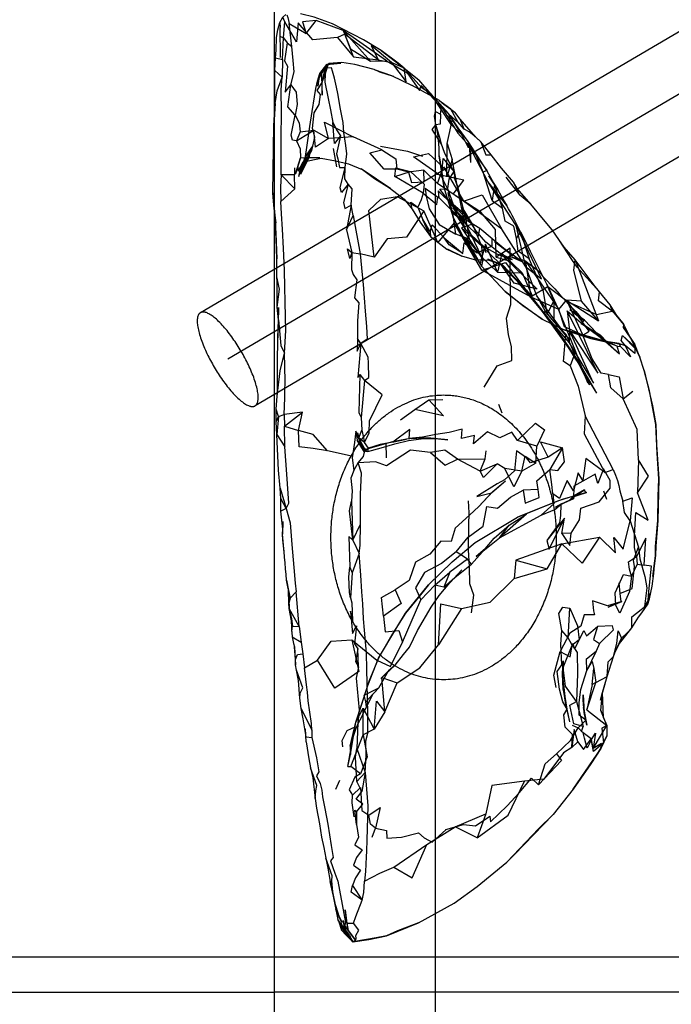
# Model space of a CAD drawing. Units: millimetres. Extents: x 48536 to 61173, y -7108 to 3837.
# Drawn here: x 53173 to 53294, y 116 to 298 of the extents above; entities that cross this region are included whole.
import ezdxf

# ---------------------------------------------------------------- set-up
doc = ezdxf.new("R2010")
doc.units = ezdxf.units.MM
doc.header["$LTSCALE"] = 500
doc.layers.add('Make2D', color=7, linetype='Continuous', true_color=0x000000)

msp = doc.modelspace()

# ---------------------------------------------------------------- linework, layer by layer
at = {"layer": 'Make2D', "color": 18, "lineweight": -3, "true_color": 0x000000}
for p, q in [((53464.295, 383.884), (53211.444, 235.468)), ((53206.425, 244.117), (53380.622, 346.366)), ((53399.509, 334.262), (53216.506, 226.844)), ((53220.121, -97.539), (53220.121, 334.261)), ((53249.935, -97.539), (53249.935, 334.261)), ((53221.065, 297.808), (53221.175, 296.855)), ((53221.206, 291.277), (53221.175, 296.855)), ((53228.315, 287.37), (53229.815, 289.995)), ((53228.518, 288.339), (53229.815, 289.995)), ((53228.8, 288.777), (53230.19, 290.214)), ((53229.815, 289.995), (53228.8, 288.777)), ((53234.722, 291.429), (53239.284, 290.851)), ((53228.315, 287.37), (53228.8, 288.777)), ((53250.659, 283.347), (53245.612, 286.128)), ((53219.8, 266.292), (53219.972, 278.683)), ((53225.612, 271.558), (53227.206, 274.886)), ((53230.94, 274.448), (53231.565, 271.101)), ((53256.143, 274.952), (53256.409, 271.906)), ((53224.472, 270.245), (53225.972, 272.777)), ((53224.472, 270.245), (53225.393, 272.011)), ((53224.581, 269.277), (53225.393, 272.011)), ((53224.94, 270.683), (53226.597, 272.933)), ((53224.94, 270.683), (53226.393, 272.542)), ((53225.393, 272.011), (53224.94, 270.683)), ((53224.972, 269.73), (53226.398, 272.541)), ((53225.972, 272.777), (53225.393, 272.011)), ((53225.393, 272.011), (53226.393, 272.542)), ((53225.815, 272.777), (53228.518, 272.823)), ((53226.393, 272.542), (53226.597, 272.933)), ((53224.393, 271.198), (53224.472, 270.245)), ((53224.581, 269.277), (53224.94, 270.683)), ((53253.925, 267.628), (53253.378, 269.222)), ((53262.909, 269.171), (53265.472, 265.921)), ((53251.55, 266.909), (53253.19, 261.706)), ((53252.112, 267.097), (53253.159, 264.081)), ((53252.175, 266.331), (53253.19, 261.706)), ((53260.378, 264.843), (53262.3, 263.406)), ((53255.003, 261.347), (53253.05, 263.503)), ((53255.003, 261.347), (53253.237, 263.675)), ((53255.362, 262.238), (53254.847, 263.613)), ((53220.425, 257.808), (53220.347, 260.683)), ((53266.612, 252.546), (53262.206, 259.546)), ((53266.081, 253.406), (53260.815, 257.171)), ((53264.315, 254.515), (53260.815, 257.171)), ((53261.907, 253.138), (53258.456, 256.374)), ((53258.659, 253.952), (53258.456, 256.374)), ((53258.831, 256.187), (53259.222, 255.218)), ((53270.503, 249.37), (53267.456, 255.562)), ((53261.393, 251.593), (53258.456, 254.39)), ((53266.081, 253.406), (53263.722, 254.468)), ((53258.44, 252.687), (53262.784, 247.999)), ((53265.128, 249.812), (53261.94, 253.031)), ((53269.737, 244.308), (53265.128, 249.812)), ((53275.8, 235.839), (53269.737, 244.308)), ((53272.55, 244.902), (53275.847, 236.886)), ((53277.3, 242.589), (53274.768, 244.636)), ((53282.581, 244.476), (53282.268, 245.57)), ((53283.643, 243.241), (53282.581, 244.476)), ((53282.893, 244.195), (53282.581, 244.476)), ((53269.628, 242.902), (53273.722, 240.933)), ((53277.487, 242.683), (53276.893, 242.105)), ((53271.628, 242.027), (53274.643, 238.48)), ((53276.893, 242.105), (53280.393, 239.96)), ((53280.815, 239.195), (53276.893, 242.105)), ((53284.737, 241.335), (53284.784, 241.898)), ((53285.956, 239.57), (53284.784, 241.898)), ((53283.956, 236.398), (53280.597, 239.71)), ((53280.815, 239.195), (53280.804, 239.206)), ((53283.956, 236.398), (53280.816, 239.196)), ((53280.818, 239.201), (53283.518, 237.913)), ((53283.518, 237.913), (53281.19, 238.757)), ((53284.987, 238.007), (53281.472, 238.773)), ((53287.143, 237.241), (53284.55, 239.882)), ((53287.722, 235.851), (53286.19, 239.132)), ((53287.143, 237.241), (53286.19, 239.132)), ((53283.878, 238.366), (53284.987, 238.007)), ((53287.722, 235.851), (53286.815, 238.195)), ((53287.143, 237.241), (53287.722, 235.851)), ((53278.425, 230.714), (53275.8, 235.839)), ((53288.565, 233.398), (53287.722, 235.851)), ((53276.612, 234.777), (53278.425, 230.714)), ((53284.659, 228.132), (53286.456, 229.554)), ((53243.44, 224.238), (53246.065, 226.191)), ((53262.253, 225.468), (53261.643, 227.109)), ((53235.143, 222.179), (53235.378, 220.476)), ((53236.737, 218.288), (53235.143, 222.179)), ((53235.378, 220.476), (53236.159, 219.538)), ((53236.94, 218.757), (53235.378, 220.476)), ((53236.737, 218.288), (53235.378, 220.476)), ((53236.159, 219.538), (53237.128, 218.695)), ((53241.925, 220.163), (53236.94, 218.757)), ((53240.815, 217.241), (53240.753, 219.991)), ((53260.3, 210.781), (53262.847, 212.984)), ((53260.503, 211.031), (53262.847, 212.984)), ((53274.94, 209.62), (53277.472, 211.308)), ((53277.472, 211.308), (53275.128, 209.964)), ((53275.128, 209.964), (53277.862, 210.823)), ((53281.003, 211.101), (53281.565, 209.601)), ((53222.284, 207.839), (53221.253, 207.37)), ((53272.128, 208.073), (53274.737, 209.37)), ((53273.253, 208.73), (53272.128, 208.073)), ((53273.253, 208.73), (53274.737, 209.37)), ((53273.284, 203.245), (53273.8, 206.042)), ((53221.925, 199.058), (53221.565, 203.105)), ((53224.675, 185.995), (53225.065, 183.152)), ((53242.44, 178.835), (53241.237, 177.835)), ((53239.425, 174.695), (53241.237, 177.835)), ((53239.784, 176.413), (53241.237, 177.835)), ((53273.534, 174.433), (53273.425, 177.292)), ((53280.456, 172.413), (53280.8, 173.82)), ((53281.034, 169.116), (53280.8, 173.82)), ((53274.8, 168.355), (53274.034, 171.652)), ((53235.143, 168.304), (53236.518, 170.913)), ((53277.315, 171.058), (53277.44, 170.089)), ((53277.893, 167.745), (53277.44, 170.089)), ((53233.69, 160.132), (53235.143, 168.304)), ((53234.112, 163.898), (53235.143, 168.304)), ((53275.222, 167.777), (53276.347, 167.277)), ((53281.612, 167.695), (53281.612, 165.82)), ((53225.987, 164.652), (53225.847, 167.073)), ((53234.112, 163.898), (53234.175, 162.351)), ((53233.69, 160.132), (53234.237, 160.116)), ((53232.143, 157.523), (53231.393, 155.882)), ((53275.378, 155.948), (53271.659, 151.261)), ((53231.159, 135.179), (53231.847, 131.835)), ((53233.972, 128.913), (53231.847, 131.835)), ((53232.534, 129.82), (53232.44, 131.21)), ((53233.362, 128.882), (53232.44, 131.21)), ((53234.612, 127.679), (53232.659, 130.257)), ((53233.362, 128.882), (53232.659, 130.257)), ((53234.612, 127.679), (53233.3, 129.304)), ((53233.362, 128.882), (53234.612, 127.679)), ((53354.643, 124.829), (52892.755, 124.829)), ((52308.995, 118.361), (53220.121, 118.361)), ((54161.856, 118.361), (53220.121, 118.361))]:
    msp.add_line(p, q, dxfattribs=at)
for points in [[(53220.159, 281.855), (53220.159, 284.198), (53220.175, 286.558), (53220.19, 288.902), (53220.315, 291.261), (53220.44, 292.652), (53220.503, 295.011), (53220.706, 296.417), (53221.065, 297.808), (53221.628, 298.761), (53222.206, 299.261)], [(53222.409, 299.23), (53222.597, 298.698), (53222.8, 297.589), (53225.987, 295.761)], [(53239.847, 292.585), (53236.565, 294.601), (53230.815, 297.558), (53227.456, 298.745), (53224.94, 299.386)], [(53220.315, 291.261), (53221.597, 290.964), (53221.784, 294.98), (53222.003, 297.902)], [(53239.284, 290.851), (53241.784, 290.398), (53237.972, 293.507), (53239.284, 290.851), (53233.128, 295.616), (53231.768, 294.976), (53227.222, 294.558), (53224.487, 297.698), (53224.19, 294.214), (53222.003, 297.902), (53221.628, 298.761)], [(53223.097, 286.245), (53223.753, 288.683), (53223.534, 290.761), (53223.3, 293.339), (53222.8, 297.589)], [(53232.8, 296.304), (53237.893, 290.648), (53240.831, 290.679), (53232.8, 296.304), (53227.847, 298.136)], [(53221.19, 295.167), (53221.768, 294.948), (53222.456, 293.995), (53223.3, 293.339)], [(53231.768, 294.976), (53234.722, 291.429), (53233.128, 295.616)], [(53232.8, 296.304), (53234.159, 292.882), (53237.893, 290.648)], [(53222.456, 293.995), (53221.94, 290.683), (53222.487, 289.73), (53222.05, 284.902), (53223.097, 286.245)], [(53244.132, 289.337), (53243.003, 290.241), (53239.847, 292.585), (53244.128, 289.331), (53246.831, 287.175)], [(53221.597, 290.964), (53221.518, 287.683), (53220.19, 288.902)], [(53225.831, 272.964), (53227.206, 274.886), (53227.55, 276.542), (53227.159, 278.198), (53227.472, 281.042), (53228.362, 282.62), (53228.643, 284.48), (53228.018, 285.23), (53228.987, 286.777), (53229.222, 288.089), (53229.44, 288.995), (53229.815, 289.995)], [(53234.315, 263.96), (53234.456, 267.023), (53233.753, 267.851), (53233.112, 268.882), (53233.175, 270.929), (53233.518, 273.46), (53233.315, 275.038), (53233.128, 276.257), (53232.94, 277.398), (53232.815, 279.273), (53232.3, 281.773), (53231.8, 284.648), (53231.597, 285.835), (53231.222, 287.46), (53230.831, 288.777), (53230.628, 289.402), (53229.8, 289.339), (53230.19, 290.214)], [(53238.55, 289.07), (53235.003, 289.991), (53232.581, 290.398), (53230.19, 290.214)], [(53240.831, 290.679), (53244.643, 288.472), (53246.94, 285.175), (53247.253, 286.128), (53251.222, 281.894), (53254.034, 277.316), (53256.143, 274.952), (53259.409, 270.39), (53258.706, 270.062), (53257.253, 273.64), (53255.972, 275.734), (53255.987, 274.577), (53254.862, 276.909)], [(53225.612, 271.558), (53225.831, 272.964), (53226.081, 274.652), (53226.643, 278.558), (53227.097, 281.323), (53227.518, 284.042), (53227.753, 285.542), (53228.034, 286.933), (53228.518, 288.339)], [(53228.8, 288.777), (53228.8, 287.808), (53228.909, 284.355), (53228.956, 286.855)], [(53229.472, 288.261), (53229.409, 286.73), (53230.034, 283.745), (53230.44, 281.62), (53230.893, 279.261)], [(53242.164, 287.77), (53242.159, 287.773), (53239.612, 288.585), (53238.55, 289.07), (53241.784, 287.96), (53245.612, 286.128)], [(53252.831, 278.878), (53254.862, 276.909), (53252.284, 280.956), (53252.831, 278.878), (53249.112, 284.534), (53247.362, 285.706), (53244.128, 289.331)], [(53220.253, 282.808), (53220.581, 285.167), (53221.518, 287.683)], [(53223.784, 270.917), (53223.784, 269.605), (53221.315, 269.62), (53221.331, 276.527), (53221.393, 281.042), (53221.362, 285.308), (53221.518, 287.683)], [(53223.956, 280.636), (53222.565, 282.152), (53223.097, 286.245), (53224.097, 284.886), (53224.284, 282.62), (53223.956, 280.636), (53224.675, 279.198), (53224.847, 277.558), (53227.378, 277.855)], [(53260.8, 267.781), (53259.409, 270.39), (53255.972, 275.734), (53254.081, 278.284), (53252.284, 280.956), (53249.112, 284.534), (53246.831, 287.175)], [(53252.742, 281.742), (53250.737, 283.238), (53250.659, 283.347), (53251.44, 282.675), (53252.737, 281.753), (53253.503, 281.175)], [(53224.159, 275.902), (53223.425, 275.98), (53223.159, 276.933), (53223.956, 280.636)], [(53250.831, 280.847), (53250.768, 278.941), (53249.987, 278.847), (53249.737, 280.441), (53249.878, 281.331), (53250.831, 280.847), (53251.018, 282.128), (53253.128, 280.159), (53254.034, 279.425)], [(53255.206, 278.019), (53254.034, 279.425), (53252.737, 281.753)], [(53257.3, 276.624), (53254.472, 279.878), (53253.503, 281.175)], [(53232.331, 276.804), (53231.206, 275.398), (53230.893, 279.261), (53231.69, 277.741), (53232.331, 276.804), (53231.597, 273.491), (53231.831, 272.538), (53232.159, 270.929), (53233.175, 270.929)], [(53251.003, 275.284), (53249.268, 277.972), (53249.987, 278.847)], [(53253.925, 267.628), (53253.315, 270.191), (53252.643, 271.566), (53251.565, 273.706), (53251.003, 275.284), (53250.659, 276.659), (53249.987, 278.847)], [(53252.081, 275.378), (53253.018, 272.425), (53252.018, 269.253), (53252.081, 275.378), (53253.128, 280.159)], [(53257.3, 276.624), (53256.159, 277.562), (53255.206, 278.019), (53254.472, 279.878)], [(53224.847, 277.558), (53224.159, 275.902), (53227.378, 277.855)], [(53224.159, 275.902), (53224.878, 274.386), (53224.94, 272.761), (53225.815, 272.777)], [(53244.925, 270.097), (53242.722, 270.632), (53240.393, 270.616), (53237.768, 273.648), (53239.987, 274.21), (53234.69, 276.601)], [(53258.284, 275.687), (53259.206, 273.312), (53260.222, 273.312)], [(53283.643, 243.241), (53282.268, 245.57), (53280.268, 247.945), (53279.19, 249.245), (53277.956, 250.933), (53275.737, 253.886), (53273.753, 256.183), (53272.753, 257.62), (53271.518, 259.448), (53270.237, 260.933), (53267.534, 264.187), (53265.018, 267.046), (53264.362, 268.249), (53262.097, 270.812), (53260.222, 273.312), (53258.284, 275.687)], [(53224.972, 269.73), (53225.206, 270.636), (53225.628, 272.527), (53227.206, 274.886)], [(53225.206, 270.636), (53226.597, 272.933), (53226.659, 273.511), (53227.003, 274.089), (53227.206, 274.886)], [(53239.706, 274.929), (53244.722, 273.972), (53247.472, 273.034)], [(53239.987, 274.21), (53242.55, 272.538), (53242.722, 270.632)], [(53251.034, 269.3), (53245.847, 272.941), (53248.612, 273.55), (53251.175, 271.113)], [(53263.112, 263.89), (53259.597, 268.39), (53256.143, 274.952)], [(53225.393, 272.011), (53228.737, 272.698), (53231.378, 272.163), (53233.784, 271.616), (53236.315, 270.601)], [(53261.393, 251.593), (53265.925, 251.452), (53262.175, 255.109), (53261.393, 251.593), (53259.143, 256.749), (53258.456, 254.39), (53255.19, 261.222), (53254.503, 264.816), (53253.018, 272.425)], [(53233.753, 267.851), (53232.503, 266.351), (53232.268, 267.21), (53233.175, 270.929)], [(53241.567, 267.053), (53241.565, 267.054), (53238.972, 268.804), (53236.315, 270.601), (53236.128, 270.773), (53238.643, 268.945), (53241.378, 267.195), (53244.081, 265.066)], [(53242.378, 269.273), (53242.581, 270.898), (53245.284, 270.191)], [(53250.268, 268.019), (53251.393, 271.097), (53255.065, 264.753), (53250.268, 268.019), (53247.737, 270.472)], [(53261.128, 254.39), (53261.05, 256.734), (53260.987, 259.452), (53258.284, 262.671), (53253.206, 265.988), (53255.128, 268.581), (53250.222, 269.675)], [(53264.909, 257.796), (53264.425, 260.124), (53262.8, 261.046), (53262.3, 263.406), (53260.8, 267.781), (53260.378, 264.843), (53258.706, 270.062)], [(53221.315, 269.62), (53221.237, 267.292), (53221.284, 264.667), (53223.847, 266.995)], [(53221.315, 269.62), (53223.847, 266.995), (53223.784, 269.605)], [(53233.753, 267.851), (53232.893, 264.445), (53233.112, 263.382), (53234.315, 263.96)], [(53255.362, 262.238), (53254.784, 264.566), (53254.065, 267.409), (53253.378, 269.222)], [(53268.659, 247.183), (53266.612, 252.546), (53264.847, 260.202), (53263.097, 262.874), (53259.597, 268.39)], [(53267.534, 264.187), (53265.472, 265.921), (53264.362, 268.249)], [(53247.612, 266.206), (53247.237, 264.941), (53246.659, 263.613), (53247.565, 261.269), (53248.893, 258.956), (53249.284, 260.363), (53251.487, 257.956), (53254.94, 255.034), (53255.19, 256.988), (53257.628, 255.156), (53260.393, 256.468), (53260.425, 257.734)], [(53247.612, 266.206), (53250.128, 264.113), (53250.315, 265.613), (53252.8, 263.128), (53252.878, 263.113), (53255.44, 260.577), (53257.893, 258.218), (53258.097, 259.687)], [(53255.737, 260.421), (53255.55, 261.624), (53250.378, 266.644), (53250.503, 265.253), (53247.972, 267.081), (53248.175, 265.628), (53248.753, 263.316), (53250.597, 260.425), (53253.643, 258.628)], [(53253.237, 263.675), (53250.737, 266.941), (53252.112, 267.097)], [(53220.815, 242.745), (53221.268, 238.042), (53221.956, 236.605), (53222.175, 240.808), (53222.143, 243.339), (53222.081, 246.12), (53222.018, 248.792), (53221.925, 251.964), (53221.753, 255.964), (53221.597, 259.542), (53221.409, 262.402), (53221.284, 264.667)], [(53238.581, 254.351), (53237.565, 263.007), (53239.784, 265.085), (53242.784, 265.585), (53247.768, 262.941), (53244.518, 258.081), (53240.972, 257.726), (53238.581, 254.351), (53235.987, 254.96)], [(53244.081, 265.066), (53245.612, 263.222), (53247.081, 260.831), (53248.987, 258.175), (53252.018, 255.816)], [(53245.612, 263.222), (53245.362, 264.534), (53246.659, 263.613)], [(53234.675, 262.101), (53234.315, 263.96), (53233.425, 259.413), (53234.675, 262.101), (53235.987, 254.96), (53236.331, 251.116), (53236.518, 249.273), (53236.69, 246.851), (53236.893, 244.366), (53237.112, 241.507), (53237.253, 239.21), (53236.112, 238.366)], [(53258.456, 251.952), (53262.847, 253.359), (53267.612, 246.933), (53258.456, 251.952), (53253.347, 260.706), (53250.331, 257.066), (53247.768, 262.941)], [(53264.315, 254.515), (53260.425, 257.734), (53258.097, 259.687), (53255.565, 261.202), (53253.05, 263.503)], [(53255.362, 262.238), (53253.159, 264.081), (53254.956, 260.831), (53255.362, 262.238), (53257.268, 259.421)], [(53255.503, 259.437), (53254.05, 261.753), (53253.612, 262.722)], [(53264.128, 253.952), (53261.893, 255.046), (53259.237, 257.124), (53257.268, 259.421), (53256.753, 260.468), (53254.847, 263.613)], [(53248.893, 258.956), (53248.987, 258.175), (53247.565, 261.269)], [(53256.753, 260.468), (53254.737, 259.816), (53258.456, 256.374), (53256.753, 260.468), (53255.362, 262.238)], [(53255.003, 261.347), (53255.034, 260.394), (53255.503, 259.437), (53254.956, 260.831)], [(53233.425, 259.413), (53234.425, 255.21), (53235.987, 254.96)], [(53254.737, 259.816), (53258.659, 253.952), (53258.44, 252.687)], [(53258.539, 256.604), (53256.518, 258.515), (53255.503, 259.437), (53257.925, 257.14), (53258.659, 256.499), (53258.831, 256.327)], [(53266.612, 252.546), (53269.55, 250.323), (53264.847, 260.202)], [(53254.94, 255.034), (53252.409, 256.613), (53251.487, 257.956)], [(53265.925, 251.452), (53267.784, 247.198), (53270.675, 248.948), (53274.44, 246.089), (53279.722, 243.757), (53282.628, 244.382), (53280.081, 246.288), (53280.268, 247.945), (53276.112, 252.527), (53275.253, 253.714), (53272.753, 257.62)], [(53234.425, 255.21), (53234.331, 252.085), (53234.69, 251.132), (53235.347, 250.195), (53234.94, 246.866), (53235.722, 245.913), (53235.472, 242.601), (53235.456, 239.288)], [(53258.831, 256.327), (53261.393, 254.89), (53264.128, 253.952)], [(53220.815, 242.745), (53220.628, 245.089), (53220.628, 249.792), (53220.55, 250.745), (53220.565, 254.058)], [(53262.331, 252.937), (53259.815, 253.749), (53257.128, 253.859), (53254.753, 254.55)], [(53258.94, 230.312), (53261.315, 234.249), (53264.018, 235.218), (53263.972, 237.812), (53263.44, 240.015), (53263.081, 243.062), (53263.862, 245.624), (53263.815, 248.499), (53263.753, 251.046), (53263.737, 253.624)], [(53261.969, 253.073), (53259.597, 253.968), (53261.94, 253.031), (53262.331, 252.937), (53261.979, 253.069)], [(53261.893, 255.046), (53264.3, 252.749), (53268.706, 248.433), (53264.472, 249.577), (53261.991, 253.05)], [(53263.722, 254.468), (53266.44, 253.718), (53269.018, 251.745), (53269.768, 250.808), (53272.003, 248.511), (53272.784, 247.558), (53274.581, 245.62), (53275.893, 244.323), (53277.3, 242.589)], [(53270.55, 243.855), (53271.862, 242.355), (53271.862, 246.402), (53270.55, 243.855), (53269.909, 247.995), (53267.222, 254.062)], [(53276.956, 246.23), (53275.487, 251.948), (53275.737, 253.886), (53280.097, 242.585)], [(53220.628, 245.089), (53221.034, 248.417), (53220.55, 250.745)], [(53270.331, 244.136), (53274.628, 239.105), (53268.659, 247.183), (53270.331, 244.136), (53269.737, 244.308)], [(53277.206, 239.933), (53278.347, 240.667), (53274.175, 246.433)], [(53274.268, 244.417), (53274.737, 240.761), (53279.987, 232.898), (53274.268, 244.417), (53276.878, 242.23), (53278.534, 241.073), (53280.815, 239.195), (53282.925, 237.335), (53283.956, 236.398), (53283.518, 237.913), (53284.159, 237.851)], [(53280.797, 239.214), (53277.487, 242.683), (53274.768, 244.636)], [(53271.862, 242.355), (53274.003, 240.089), (53275.628, 236.402), (53274.862, 234.23), (53276.315, 230.464), (53277.628, 225.011)], [(53271.628, 242.027), (53275.8, 235.839), (53279.69, 229.195)], [(53273.722, 240.933), (53278.659, 239.339), (53281.19, 238.757)], [(53221.628, 204.058), (53221.253, 207.37), (53221.268, 209.714), (53221.128, 211.636), (53220.815, 214.948), (53220.534, 221.527), (53220.393, 223.917), (53220.409, 226.261), (53220.581, 228.62), (53220.675, 230.027), (53220.69, 234.714), (53220.722, 239.417)], [(53274.862, 234.23), (53273.628, 235.058), (53274.003, 240.089)], [(53281.956, 232.663), (53283.893, 232.195), (53284.659, 228.132), (53282.378, 230.195), (53281.956, 232.663), (53280.565, 232.866), (53278.893, 235.542), (53277.206, 239.933)], [(53286.8, 237.757), (53286.784, 236.538), (53284.987, 238.007), (53284.253, 238.96), (53284.55, 239.882)], [(53287.143, 237.241), (53286.8, 237.757), (53284.55, 239.882)], [(53236.112, 238.366), (53235.518, 232.085), (53235.878, 232.648), (53236.753, 231.57)], [(53236.753, 231.57), (53236.159, 224.679), (53236.3, 222.32), (53236.768, 220.085), (53237.659, 221.851), (53237.69, 224.085), (53240.065, 228.882), (53236.753, 231.57), (53237.597, 232.07), (53237.487, 234.741), (53237.425, 235.882), (53236.112, 238.366)], [(53275.847, 236.886), (53277.143, 233.308), (53278.097, 231.089), (53276.612, 234.777), (53276.601, 234.809)], [(53284.987, 238.007), (53286.034, 235.913), (53284.159, 237.851), (53283.878, 238.366)], [(53220.581, 228.62), (53221.128, 233.339), (53221.956, 236.605)], [(53220.831, 224.886), (53221.878, 225.277), (53221.987, 228.339), (53222.034, 229.37), (53222.097, 231.495), (53221.956, 236.605)], [(53235.878, 232.648), (53235.706, 225.616), (53236.159, 224.679)], [(53248.69, 227.941), (53251.378, 224.972), (53246.065, 226.191), (53248.69, 227.941), (53251.268, 228.05)], [(53287.487, 216.882), (53287.284, 210.741), (53289.347, 213.835), (53287.487, 216.882), (53287.268, 222.476), (53284.659, 228.132)], [(53220.393, 223.917), (53220.831, 224.886), (53220.409, 226.261)], [(53220.831, 224.886), (53220.534, 221.527), (53222.034, 219.245), (53221.956, 223.105)], [(53221.956, 223.105), (53224.565, 222.261), (53225.268, 225.652)], [(53282.768, 215.085), (53277.628, 225.011), (53277.409, 221.683), (53281.253, 214.523), (53282.768, 215.085), (53283.206, 214.007), (53283.597, 213.054), (53283.847, 212.101), (53284.034, 211.148), (53284.597, 209.241)], [(53236.768, 220.085), (53235.706, 220.913), (53236.3, 222.32)], [(53265.112, 220.421), (53268.409, 223.667), (53270.081, 222.402), (53268.675, 219.37), (53265.112, 220.421), (53264.034, 221.968), (53261.847, 220.952), (53259.534, 222.046), (53256.972, 219.812), (53257.143, 221.343), (53254.706, 220.8), (53254.847, 222.519), (53252.425, 221.909), (53249.956, 221.519), (53247.503, 221.05), (53245.018, 220.8), (53245.159, 222.472), (53242.034, 220.101), (53239.675, 219.71), (53237.518, 219.023)], [(53234.097, 217.601), (53229.909, 218.511), (53227.237, 221.573), (53224.565, 222.261)], [(53229.909, 218.511), (53227.268, 218.98), (53224.675, 219.292), (53224.565, 222.261)], [(53235.143, 222.179), (53234.909, 220.038), (53234.487, 217.241), (53234.8, 214.882), (53235.612, 216.304)], [(53237.128, 218.695), (53237.018, 218.445), (53235.706, 220.913)], [(53236.159, 219.538), (53237.018, 218.445), (53237.378, 218.382), (53239.878, 219.085), (53242.393, 219.851), (53244.94, 220.409), (53247.268, 220.769)], [(53222.284, 207.839), (53222.768, 208.839), (53222.378, 214.183), (53222.034, 219.245)], [(53248.987, 218.238), (53245.284, 218.659), (53240.847, 215.773), (53238.831, 216.507), (53235.612, 216.304), (53236.581, 217.507), (53236.737, 218.288), (53236.94, 218.757)], [(53236.159, 219.538), (53236.94, 218.757), (53237.128, 218.695)], [(53237.378, 218.382), (53237.518, 219.023), (53236.768, 220.085)], [(53268.456, 216.245), (53265.878, 214.734), (53266.518, 217.562), (53268.456, 216.245), (53268.675, 219.37)], [(53258.206, 214.781), (53254.003, 217.003), (53259.097, 217.031)], [(53270.753, 217.323), (53267.503, 216.312), (53266.737, 217.218), (53264.925, 218.531), (53264.503, 214.812), (53262.659, 213.14), (53261.3, 212.39), (53257.581, 210.077), (53260.3, 210.781)], [(53258.206, 214.781), (53261.331, 216.124), (53258.815, 213.593), (53258.206, 214.781), (53259.097, 217.031), (53259.268, 218.531)], [(53281.253, 214.523), (53277.706, 217.105), (53277.19, 213.058), (53276.315, 214.464), (53275.44, 211.136), (53274.253, 213.027), (53272.831, 209.683), (53271.612, 210.589), (53271.425, 212.292), (53271.081, 215.073)], [(53234.8, 214.882), (53234.237, 213.491), (53234.472, 211.132), (53234.378, 209.195), (53234.628, 201.991), (53236.034, 204.929), (53236.003, 208.32), (53236.05, 210.523), (53236.112, 211.804), (53236.222, 214.398), (53235.612, 216.304)], [(53265.878, 214.734), (53262.737, 215.265), (53261.331, 216.124)], [(53265.878, 214.734), (53264.425, 211.874), (53262.737, 215.265)], [(53268.909, 211.386), (53266.128, 211.265), (53266.534, 208.859), (53269.081, 209.917), (53268.909, 211.386), (53268.69, 212.995), (53271.081, 215.073)], [(53275.05, 203.308), (53276.534, 205.777), (53276.784, 207.917), (53280.222, 209.085), (53282.222, 211.616), (53282.253, 213.023), (53280.987, 215.21), (53279.987, 212.46), (53279.44, 214.214), (53277.737, 213.198), (53275.487, 211.98), (53275.44, 209.652), (53273.128, 208.573), (53273.065, 206.558), (53272.862, 205.23), (53270.534, 201.964)], [(53221.128, 211.636), (53222.284, 207.839), (53221.268, 209.714)], [(53256.597, 197.546), (53255.831, 198.484), (53253.706, 199.831), (53255.972, 202.562), (53258.722, 204.593), (53259.425, 208.249), (53261.378, 207.89), (53263.768, 209.952), (53266.128, 211.265)], [(53271.612, 210.589), (53271.8, 208.714), (53269.472, 206.605)], [(53285.956, 205.554), (53284.878, 207.085), (53284.597, 209.241), (53286.315, 209.804), (53285.956, 205.554), (53287.456, 200.71)], [(53287.097, 198.976), (53287.268, 197.585), (53288.565, 197.351), (53288.847, 202.351), (53287.097, 198.976), (53286.753, 200.648), (53286.737, 202.82), (53286.987, 207.132), (53289.253, 205.71), (53287.284, 210.741)], [(53222.284, 207.839), (53223.018, 205.198), (53223.315, 201.183), (53223.675, 196.964), (53223.956, 194.011), (53224.097, 192.464)], [(53234.628, 201.991), (53233.972, 207.398), (53234.378, 209.195)], [(53257.909, 208.234), (53256.222, 206.609), (53253.55, 204.191), (53252.831, 201.753), (53250.925, 201.784), (53248.847, 199.394), (53246.222, 197.925), (53245.003, 194.534), (53242.456, 192.82)], [(53256.55, 188.562), (53257.003, 191.827), (53256.253, 193.937), (53256.175, 197.062), (53256.003, 200.187), (53256.097, 204.749), (53256.112, 207.077), (53256.003, 209.281)], [(53259.268, 200.484), (53261.784, 202.437), (53269.472, 206.605), (53271.987, 207.667), (53273.253, 208.73)], [(53248.581, 193.722), (53252.987, 198.003), (53257.222, 201.593), (53265.081, 206.265)], [(53234.628, 201.991), (53235.784, 199.538), (53235.987, 201.07), (53236.034, 204.929)], [(53259.081, 200.374), (53260.768, 202.343), (53263.565, 204.749)], [(53280.253, 202.538), (53277.065, 197.761), (53273.284, 201.292), (53280.253, 202.538), (53283.253, 199.663), (53282.909, 202.507), (53284.675, 200.351), (53285.956, 205.554)], [(53234.628, 201.991), (53233.878, 202.679), (53234.05, 197.023), (53234.456, 195.976)], [(53283.847, 194.085), (53284.034, 192.116), (53286.3, 193.054), (53286.753, 197.101), (53286.534, 198.288), (53287.456, 200.71), (53287.737, 198.554), (53288.659, 195.273), (53289.003, 193.179), (53288.612, 189.726), (53289.534, 191.116), (53289.425, 192.507), (53289.893, 197.21), (53288.565, 197.351)], [(53235.784, 199.538), (53234.456, 195.976), (53234.175, 191.351), (53234.409, 190.398), (53234.55, 187.085), (53234.159, 188.882), (53234.534, 184.741), (53235.253, 186.148), (53234.94, 182.835), (53235.55, 181.866)], [(53235.643, 178.57), (53235.206, 176.491), (53235.8, 170.554), (53235.503, 168.195), (53235.331, 163.46), (53236.862, 159.007), (53237.05, 162.241), (53237.003, 164.866), (53237.409, 166.273), (53237.362, 170.023), (53237.331, 172.616), (53237.268, 175.523), (53237.206, 178.038), (53237.112, 181.132), (53236.925, 183.21), (53236.737, 185.351), (53236.55, 187.413), (53236.472, 190.226), (53236.253, 192.429), (53236.112, 195.538), (53235.784, 199.538)], [(53253.706, 199.831), (53251.018, 197.706), (53247.847, 196.034), (53246.19, 193.175), (53247.19, 190.925), (53249.8, 193.644)], [(53253.487, 195.113), (53256.597, 197.546), (53259.081, 200.374)], [(53287.268, 197.585), (53286.175, 195.32), (53285.847, 196.601), (53285.628, 197.976), (53287.097, 198.976)], [(53234.175, 191.351), (53233.987, 192.32), (53233.862, 195.21), (53234.05, 197.023)], [(53255.831, 198.484), (53252.55, 196.05), (53251.44, 193.269), (53253.487, 195.113)], [(53264.753, 198.281), (53264.487, 194.89), (53270.55, 196.714)], [(53283.768, 182.601), (53286.268, 185.804), (53287.456, 187.741), (53288.128, 188.538), (53289.222, 190.148), (53289.534, 191.116), (53289.987, 193.476), (53290.315, 195.835), (53290.487, 198.195)], [(53251.44, 193.269), (53249.8, 193.644), (53252.55, 196.05)], [(53239.784, 176.413), (53242.44, 178.835), (53243.972, 180.831), (53245.065, 182.206), (53246.55, 185.269), (53249.081, 189.597), (53250.581, 191.738), (53252.534, 194.128)], [(53254.737, 189.378), (53250.44, 182.644), (53250.878, 190.191), (53254.737, 189.378), (53260.018, 190.546), (53264.487, 194.89)], [(53224.675, 185.995), (53224.097, 192.464), (53223.018, 191.277), (53222.768, 190.323)], [(53284.034, 192.116), (53284.237, 190.601), (53281.722, 189.835), (53278.956, 190.777), (53279.143, 188.902), (53279.347, 188.167), (53277.44, 188.152), (53276.784, 186.089), (53274.8, 184.761), (53272.956, 181.417), (53274.815, 180.433), (53275.253, 182.855), (53275.675, 181.902), (53277.393, 185.261), (53277.878, 184.308), (53279.909, 186.023)], [(53280.518, 170.507), (53280.8, 173.82), (53281.69, 176.741), (53281.862, 179.46), (53282.831, 180.491), (53283.472, 182.866), (53283.722, 185.21), (53284.315, 183.851), (53285.378, 184.82), (53286.268, 185.804), (53286.253, 187.804), (53287.987, 189.148), (53289.222, 190.148), (53289.425, 192.507)], [(53240.3, 187.913), (53240.597, 185.007), (53243.097, 185.257), (53243.8, 183.128), (53247.19, 190.925)], [(53274.456, 183.948), (53273.284, 185.308), (53272.768, 188.402), (53273.456, 189.589), (53274.8, 189.386)], [(53223.284, 185.089), (53223.456, 186.058), (53224.675, 185.995), (53222.831, 189.355)], [(53223.393, 184.136), (53225.065, 183.152), (53225.347, 180.948)], [(53275.143, 163.652), (53276.284, 164.652), (53275.581, 166.98), (53275.143, 163.652), (53275.268, 166.011), (53273.925, 167.37), (53273.659, 169.652), (53274.3, 170.698), (53273.472, 172.058), (53272.831, 174.402), (53272.425, 177.698), (53273.315, 178.948), (53273.128, 182.745), (53273.284, 185.308)], [(53234.409, 183.57), (53235.737, 177.695), (53231.253, 174.585), (53228.081, 179.777), (53230.597, 183.292), (53234.409, 183.57), (53239.034, 179.804), (53241.55, 178.632), (53243.8, 183.128)], [(53240.503, 170.21), (53238.534, 167.054), (53238.956, 172.195), (53240.503, 170.21), (53242.815, 175.57), (53247.018, 178.363), (53250.44, 182.644)], [(53280.284, 182.882), (53279.675, 181.48), (53277.893, 177.886), (53278.878, 179.542), (53279.19, 178.277)], [(53223.972, 179.886), (53224.362, 180.839), (53225.347, 180.948), (53225.643, 178.355), (53228.081, 179.777)], [(53272.268, 174.73), (53271.784, 177.027), (53272.956, 181.417)], [(53277.893, 177.886), (53277.847, 180.042), (53279.675, 181.48)], [(53280.456, 172.413), (53281.69, 176.741), (53282.831, 180.491), (53283.237, 181.46)], [(53225.94, 165.62), (53225.44, 168.917), (53225.065, 170.839), (53224.8, 172.745), (53224.534, 176.058), (53224.159, 177.964), (53224.018, 178.948)], [(53274.8, 168.355), (53274.3, 170.698), (53273.925, 173.042), (53273.55, 176.339), (53273.565, 179.652)], [(53224.8, 172.745), (53224.831, 173.698), (53225.331, 174.683), (53224.159, 177.964)], [(53227.034, 166.839), (53226.956, 168.089), (53226.331, 172.245), (53226.206, 173.87), (53226.018, 175.23), (53225.643, 178.355)], [(53278.815, 165.136), (53277.956, 163.48), (53277.472, 165.386), (53277.253, 166.339), (53276.347, 167.277), (53277.737, 168.714), (53276.487, 169.636), (53276.503, 171.98), (53276.815, 174.355), (53277.893, 177.886)], [(53279.581, 175.636), (53278.909, 175.277), (53279.19, 178.277), (53279.581, 175.636), (53281.69, 176.741)], [(53240.503, 170.21), (53239.956, 176.601), (53242.815, 175.57)], [(53278.909, 175.277), (53277.909, 170.605), (53279.581, 175.636)], [(53234.112, 163.898), (53234.893, 166.257), (53235.206, 167.226), (53235.643, 168.21), (53236.206, 169.179), (53236.612, 170.148), (53237.112, 171.085), (53238.315, 173.507)], [(53237.112, 171.085), (53237.018, 172.07), (53236.722, 173.335), (53239.425, 174.695)], [(53225.065, 170.839), (53227.034, 166.839), (53227.003, 165.464)], [(53277.909, 170.605), (53281.612, 167.695), (53280.69, 167.195), (53281.034, 164.523), (53279.128, 162.886), (53278.706, 165.23)], [(53233.69, 160.132), (53234.175, 162.351), (53235.143, 168.304)], [(53280.518, 163.445), (53280.643, 164.398), (53279.112, 163.417), (53281.612, 167.695)], [(53232.784, 163.757), (53232.612, 164.945), (53233.581, 166.757), (53235.143, 167.491)], [(53272.284, 162.48), (53273.222, 161.198), (53269.003, 156.73), (53270.237, 160.62), (53272.284, 162.48), (53274.878, 164.902), (53276.347, 167.277)], [(53276.284, 164.652), (53277.315, 163.277), (53278.706, 165.23), (53277.254, 166.335)], [(53277.252, 166.337), (53276.94, 166.573), (53277.222, 167.542)], [(53225.94, 165.62), (53227.003, 165.464), (53227.909, 161.714), (53228.3, 159.136), (53227.862, 158.417), (53228.565, 156.98), (53228.862, 155.761), (53229.018, 154.527), (53229.425, 152.339), (53229.987, 149.448), (53230.581, 145.495), (53230.956, 143.292), (53230.456, 142.667), (53231.253, 140.398), (53231.831, 138.882), (53232.94, 132.913), (53233.253, 131.273), (53232.94, 129.991)], [(53225.987, 164.652), (53226.487, 161.558), (53226.768, 159.87), (53227.175, 157.995), (53227.659, 154.167), (53227.878, 152.417), (53228.409, 149.511), (53228.815, 147.011), (53229.206, 145.105), (53229.597, 143.183), (53229.972, 141.277), (53230.409, 138.823)], [(53235.347, 157.351), (53235.128, 161.851), (53235.331, 163.46)], [(53275.143, 163.652), (53273.628, 162.62), (53269.956, 157.745), (53266.378, 157.421)], [(53227.659, 154.167), (53227.753, 155.636), (53227.94, 156.589), (53226.768, 159.87)], [(53236.034, 158.788), (53234.987, 158.148), (53233.909, 155.773), (53234.518, 154.835)], [(53236.862, 159.007), (53237.378, 152.866), (53237.331, 150.663), (53237.206, 146.523), (53237.128, 144.46), (53237.081, 143.413), (53236.925, 140.663), (53236.784, 138.913), (53239.581, 140.398), (53242.175, 141.491), (53248.3, 145.659), (53253.534, 148.925)], [(53238.175, 147.07), (53238.815, 148.695), (53240.862, 148.257), (53240.893, 146.866), (53243.628, 147.034), (53246.784, 147.863), (53247.8, 146.925), (53249.284, 146.128), (53251.815, 148.409), (53251.831, 148.456), (53255.065, 149.363), (53257.3, 149.124), (53259.94, 150.921), (53260.081, 149.89), (53263.19, 152.859), (53265.409, 155.265), (53267.69, 157.933), (53269.003, 156.73)], [(53234.878, 150.804), (53234.487, 153.398), (53234.518, 154.835), (53236.05, 156.257), (53236.284, 151.991), (53237.597, 151.116)], [(53235.253, 151.726), (53235.3, 149.382), (53234.987, 152.038), (53235.253, 151.726), (53236.456, 153.148), (53235.206, 154.085), (53236.268, 155.491)], [(53257.597, 146.89), (53253.534, 148.925), (53259.222, 151.359)], [(53235.3, 149.382), (53235.643, 147.023), (53235.003, 145.616), (53236.362, 144.695), (53235.268, 143.288), (53234.706, 141.882), (53236.034, 140.945), (53235.097, 139.538), (53234.565, 138.116), (53236.315, 135.398), (53236.643, 136.82), (53236.784, 138.913)], [(53242.175, 141.491), (53245.597, 139.503), (53248.3, 145.659)], [(53231.44, 134.195), (53230.909, 136.933), (53230.737, 138.948), (53230.768, 139.902), (53229.597, 143.183)], [(53246.768, 131.175), (53253.393, 134.831), (53257.597, 137.921), (53263.112, 142.39)], [(53236.315, 135.398), (53234.268, 136.882), (53234.565, 138.116)], [(53233.503, 131.148), (53234.737, 131.101), (53235.19, 132.351), (53236.315, 135.398)], [(53231.847, 131.835), (53232.034, 131.382), (53232.534, 129.82), (53233.362, 128.882)], [(53233.972, 128.913), (53232.94, 129.991), (53231.847, 131.835)], [(53232.44, 131.21), (53232.659, 130.257), (53233.3, 129.304)], [(53233.972, 128.913), (53234.222, 128.288), (53234.425, 127.96), (53234.612, 127.679), (53235.081, 128.007), (53235.206, 128.32), (53235.143, 128.82), (53235.706, 129.835), (53234.737, 131.101)]]:
    msp.add_lwpolyline(points, dxfattribs=at)
for points in [[(53227.847, 298.136), (53225.315, 297.886), (53225.987, 295.761)], [(53230.05, 290.058), (53229.815, 289.995), (53232.393, 290.273)], [(53241.784, 290.398), (53244.503, 286.8), (53244.128, 289.331)], [(53228.112, 285.98), (53228.518, 288.339), (53228.315, 287.37)], [(53228.956, 286.855), (53229.8, 289.339), (53229.472, 288.261)], [(53219.972, 278.683), (53220.253, 282.808), (53220.159, 281.855)], [(53230.081, 276.292), (53229.347, 279.323), (53234.69, 276.601)], [(53227.378, 277.855), (53230.081, 276.292), (53227.722, 274.745)], [(53256.69, 277.171), (53257.3, 276.624), (53258.284, 275.687)], [(53223.987, 269.792), (53224.94, 272.761), (53224.393, 271.198)], [(53251.175, 269.159), (53250.581, 273.128), (53251.55, 266.909)], [(53252.112, 267.097), (53251.034, 269.3), (53251.175, 271.113), (53251.347, 272.597), (53253.315, 270.191), (53252.347, 268.784)], [(53242.378, 269.273), (53245.284, 270.191), (53247.8, 267.863), (53247.612, 266.206)], [(53247.737, 270.472), (53244.925, 270.097), (53245.456, 268.159), (53247.784, 268.3)], [(53261.393, 266.937), (53259.768, 269.437), (53260.8, 267.781)], [(53220.347, 260.683), (53219.972, 263.98), (53219.8, 266.292), (53220.159, 262.058)], [(53261.393, 266.937), (53262.581, 264.796), (53263.112, 263.89)], [(53252.643, 265.05), (53253.237, 263.675), (53253.612, 262.722)], [(53255.065, 264.753), (53258.534, 265.921), (53262.206, 259.546)], [(53255.737, 260.421), (53256.112, 257.702), (53253.643, 258.628), (53253.097, 262.534)], [(53220.347, 258.761), (53220.565, 254.058), (53220.425, 257.808), (53220.159, 262.058)], [(53255.003, 258.128), (53258.44, 252.687), (53258.175, 253.171), (53254.956, 258.128), (53253.19, 261.706)], [(53265.222, 255.452), (53264.909, 257.796), (53265.612, 259.046), (53267.222, 254.062)], [(53266.659, 257.124), (53265.612, 259.046), (53267.456, 255.562)], [(53258.456, 254.39), (53258.175, 253.171), (53255.503, 257.952)], [(53234.425, 255.21), (53234.034, 254.116), (53233.628, 255.913)], [(53254.753, 254.55), (53252.222, 255.769), (53252.018, 255.816), (53254.55, 254.691)], [(53261.128, 254.39), (53263.737, 253.624), (53263.737, 256.015)], [(53261.753, 253.296), (53265.909, 249.077), (53265.128, 249.812)], [(53267.612, 246.933), (53266.612, 253.577), (53272.722, 244.683)], [(53266.737, 248.234), (53262.331, 252.937), (53264.315, 250.796)], [(53269.628, 242.902), (53266.081, 245.359), (53262.784, 247.999), (53265.55, 245.827)], [(53271.628, 242.027), (53266.737, 248.234), (53269.737, 244.308)], [(53272.55, 244.902), (53271.253, 247.589), (53270.503, 249.37), (53271.862, 246.402)], [(53272.722, 244.683), (53274.175, 246.433), (53277.206, 239.933), (53273.8, 241.48)], [(53274.175, 246.433), (53280.097, 242.585), (53276.956, 246.23)], [(53220.815, 242.745), (53220.831, 245.027), (53220.722, 239.417)], [(53283.643, 243.241), (53282.893, 244.195), (53284.784, 241.898)], [(53281.472, 238.773), (53274.972, 240.636), (53273.722, 240.933)], [(53274.737, 240.761), (53274.643, 238.48), (53279.159, 231.058)], [(53284.737, 241.335), (53286.19, 239.132), (53286.815, 238.195), (53285.956, 239.57)], [(53235.393, 236.945), (53236.112, 238.366), (53235.456, 239.288)], [(53280.597, 239.71), (53280.393, 239.96), (53282.925, 237.335)], [(53281.19, 238.757), (53283.878, 238.366), (53281.472, 238.773)], [(53289.503, 229.648), (53288.565, 233.398), (53290.097, 226.851), (53290.722, 223.413)], [(53221.878, 225.277), (53221.956, 223.105), (53225.268, 225.652)], [(53290.847, 219.663), (53291.237, 213.335), (53290.925, 218.07), (53290.722, 223.413)], [(53236.159, 219.538), (53235.472, 221.866), (53235.706, 220.913)], [(53241.925, 220.163), (53242.206, 220.163), (53244.55, 220.659)], [(53249.659, 220.831), (53247.268, 220.769), (53249.815, 220.8), (53252.19, 220.581)], [(53254.003, 217.003), (53251.628, 218.628), (53248.987, 218.238), (53251.675, 215.863)], [(53273.409, 219.058), (53270.753, 217.323), (53269.347, 220.198)], [(53271.081, 215.073), (53272.534, 214.902), (53273.8, 216.495), (53273.409, 219.058)], [(53291.128, 210.132), (53291.237, 213.335), (53291.065, 205.632)], [(53260.3, 210.781), (53257.909, 208.234), (53260.503, 211.031)], [(53265.081, 206.265), (53272.768, 209.323), (53275.534, 210.183), (53277.862, 210.823), (53273.518, 209.605), (53272.518, 209.198)], [(53275.597, 210.183), (53274.737, 209.37), (53274.94, 209.62)], [(53263.565, 204.749), (53266.722, 206.796), (53261.784, 202.437)], [(53270.956, 200.323), (53273.8, 206.042), (53270.534, 201.964)], [(53221.628, 204.058), (53221.643, 205.464), (53221.565, 203.105)], [(53290.643, 199.163), (53290.659, 200.82), (53291.065, 205.632), (53290.706, 200.913)], [(53273.284, 203.245), (53274.753, 201.027), (53275.05, 203.308)], [(53259.081, 200.374), (53257.44, 198.952), (53259.268, 200.484)], [(53273.284, 201.292), (53264.753, 198.281), (53270.55, 196.714)], [(53290.487, 198.195), (53290.643, 199.163), (53290.159, 195.257)], [(53253.487, 195.113), (53252.534, 194.128), (53254.8, 196.534)], [(53286.175, 195.32), (53285.8, 192.476), (53284.05, 188.507), (53283.284, 189.913), (53283.175, 192.257), (53284.737, 195.616)], [(53222.315, 194.573), (53222.706, 192.667), (53223.018, 191.277)], [(53244.347, 188.488), (53248.581, 193.722), (53246.909, 191.55)], [(53222.831, 189.355), (53222.768, 190.323), (53222.706, 192.667)], [(53240.3, 187.913), (53239.909, 191.366), (53242.456, 192.82), (53243.581, 190.269)], [(53284.425, 190.632), (53284.237, 190.601), (53281.878, 189.616)], [(53222.831, 189.355), (53223.222, 187.448), (53223.456, 186.058)], [(53239.331, 180.163), (53242.737, 185.82), (53244.347, 188.488), (53241.831, 184.491)], [(53276.472, 183.558), (53275.237, 182.573), (53274.456, 183.948), (53274.8, 189.386), (53276.206, 186.152)], [(53279.159, 183.589), (53280.284, 182.882), (53282.831, 185.398), (53282.643, 186.132), (53279.909, 186.023)], [(53223.972, 179.886), (53223.784, 182.23), (53224.018, 178.948)], [(53275.237, 182.573), (53276.143, 181.198), (53276.175, 177.245), (53276.003, 172.167), (53273.972, 174.964), (53273.534, 178.417)], [(53283.768, 182.601), (53283.237, 181.46), (53284.315, 183.851)], [(53235.097, 179.523), (53235.643, 178.57), (53235.55, 181.866)], [(53237.55, 175.835), (53235.143, 168.304), (53237.393, 175.116), (53239.331, 180.163)], [(53273.425, 177.292), (53273.565, 179.652), (53273.534, 178.417)], [(53238.315, 173.507), (53239.425, 174.695), (53237.018, 172.07)], [(53274.034, 171.652), (53273.643, 173.995), (53273.534, 174.433)], [(53277.44, 170.089), (53277.253, 172.448), (53277.222, 173.402)], [(53276.003, 172.167), (53277.222, 167.542), (53275.518, 167.995), (53274.768, 171.464)], [(53238.534, 167.054), (53236.518, 165.96), (53236.518, 170.913)], [(53277.893, 167.745), (53277.315, 171.058), (53277.737, 168.714)], [(53281.612, 167.695), (53280.518, 170.507), (53281.034, 169.116)], [(53236.518, 165.96), (53237.268, 161.898), (53236.034, 158.788), (53234.237, 160.116)], [(53279.112, 163.417), (53278.815, 165.136), (53279.503, 166.308)], [(53281.034, 164.523), (53281.612, 165.82), (53280.518, 163.445)], [(53278.675, 160.62), (53275.378, 155.948), (53279.831, 162.413), (53280.518, 163.445)], [(53236.862, 159.007), (53236.268, 155.491), (53235.347, 157.351)], [(53257.597, 146.89), (53263.331, 151.093), (53266.378, 157.421), (53260.362, 156.593), (53259.222, 151.359)], [(53238.815, 148.695), (53237.847, 149.445), (53237.597, 151.116), (53239.659, 152.507)], [(53264.487, 143.781), (53263.112, 142.39), (53269.003, 148.558), (53271.659, 151.261)], [(53231.44, 134.195), (53230.409, 138.823), (53231.159, 135.179), (53232.097, 132.257)], [(53232.097, 132.257), (53231.472, 133.632), (53232.565, 131.304)], [(53233.737, 129.757), (53233.19, 133.57), (53233.503, 131.148)], [(53233.3, 129.304), (53232.831, 131.648), (53233.065, 130.695)], [(53233.737, 129.757), (53235.081, 128.007), (53233.065, 130.695)], [(53246.768, 131.175), (53242.893, 129.695), (53240.815, 128.788)], [(53237.597, 128.085), (53240.815, 128.788), (53238.925, 128.413), (53234.612, 127.679)]]:
    msp.add_lwpolyline(points, close=True, dxfattribs=at)
for centre, radius, start, end in [((53227.211, 273.592), 23.374, 358.86295, 12.99206), ((53210.94, 233.895), 60.18, 24.70386, 29.89528), ((53248.025, 193.369), 27.511, 86.59543, 97.25788), ((53278.066, 211.387), 0.6, 187.62076, 250.14823), ((52944.813, 174.476), 278.229, 4.14223, 5.90592), ((53241.567, 186.786), 18.358, 177.93247, 194.37122)]:
    msp.add_arc(centre, radius, start, end, dxfattribs=at)
at = {"layer": 'Make2D', "color": 18, "lineweight": -3, "true_color": 0x000000, "extrusion": (0, 0, -1)}
for centre, radius, start, end in [((-53242.605, 272.237), 13.808, 168.65895, 181.37621), ((-52979.947, 49.812), 349.32, 146.61548, 149.10136)]:
    msp.add_arc(centre, radius, start, end, dxfattribs=at)
at = {"layer": 'Make2D', "color": 18, "lineweight": -3, "true_color": 0x000000}
for points, weights, knots in [([(53206.382, 244.092), (53208.879, 245.558), (53213.941, 236.934), (53219.004, 228.31), (53216.506, 226.844), (53214.008, 225.377), (53208.946, 234.002), (53203.884, 242.626), (53206.382, 244.092)], [1, 0.707106781187, 1, 0.707106781187, 1, 0.707106781187, 1, 0.707106781187, 1], [0, 0, 0, 15.7079633, 15.7079633, 31.4159265, 31.4159265, 47.1238898, 47.1238898, 62.8318531, 62.8318531, 62.8318531]), ([(53251.41, 176.157), (53230.552, 176.157), (53230.552, 202.509), (53230.552, 228.86), (53251.41, 228.86)], [1, 0.707106781187, 1, 0.707106781187, 1], [0, 0, 0, 0.7359243, 0.7359243, 1.4718485, 1.4718485, 1.4718485]), ([(53268.952, 216.763), (53272.267, 210.251), (53272.267, 202.509), (53272.267, 176.157), (53251.41, 176.157)], [0.863386851152, 0.891501736507, 1, 0.707106781187, 1], [1.9351598, 1.9351598, 1.9351598, 2.2077728, 2.2077728, 2.9436971, 2.9436971, 2.9436971])]:
    msp.add_rational_spline(points, weights, degree=2, knots=knots, dxfattribs=at)
msp.add_rational_spline([(53251.41, 228.86), (53262.788, 228.86), (53268.948, 216.772)], [1, 0.815678527478, 0.863348805194], degree=2, dxfattribs=at)

doc.saveas('drawing.dxf')
